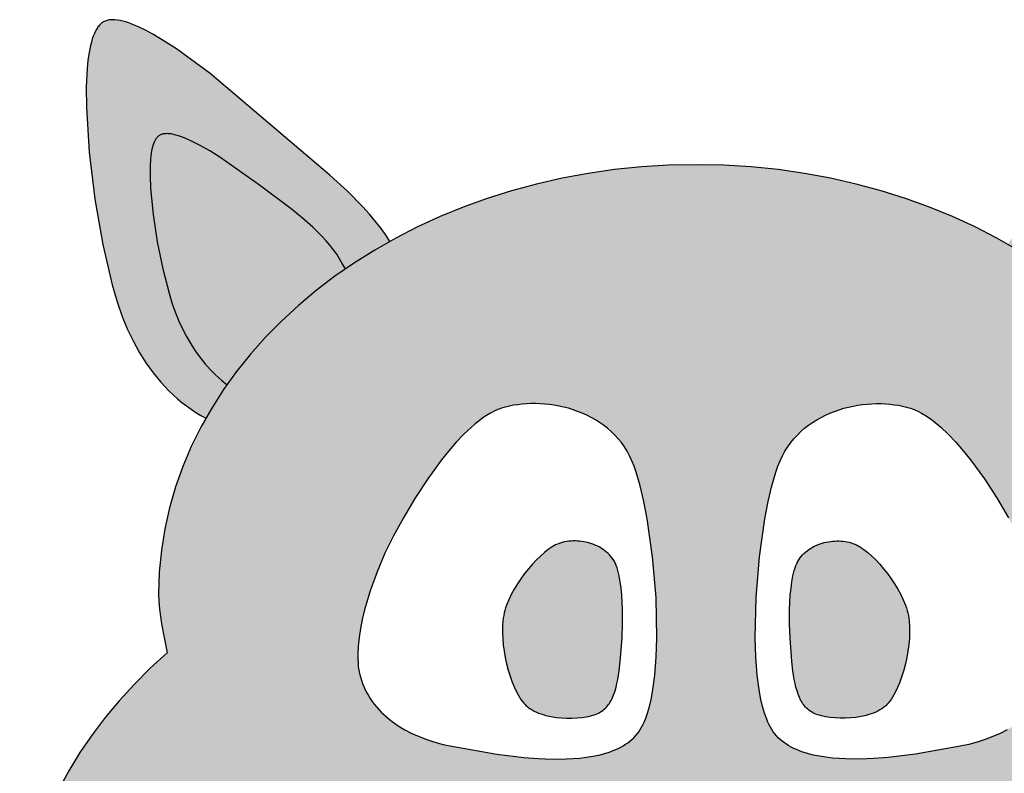
# Model space of a CAD drawing. Units: millimetres. Extents: x -502 to 311, y -226 to 97.
# Drawn here: x -185 to -55, y -2 to 97 of the extents above; entities that cross this region are included whole.
import ezdxf

# ---------------------------------------------------------------- set-up
doc = ezdxf.new("R2010")
doc.units = ezdxf.units.MM

msp = doc.modelspace()

# ---------------------------------------------------------------- hatches: boundary and pattern name
h = msp.add_hatch(color=9)
h.dxf.hatch_style = 1
h.paths.add_polyline_path([(-36.33, 53.1), (-38.32, 55.34), (-40.43, 57.49), (-42.67, 59.55), (-45.03, 61.53), (-47.51, 63.42), (-50.09, 65.21), (-52.78, 66.9), (-55.58, 68.48), (-58.47, 69.97), (-61.45, 71.34), (-64.52, 72.59), (-67.68, 73.74), (-70.91, 74.76), (-74.22, 75.65), (-77.6, 76.42), (-81.05, 77.06), (-84.55, 77.56), (-88.12, 77.92), (-91.73, 78.14), (-95.4, 78.21), (-99.06, 78.14), (-102.67, 77.92), (-106.24, 77.56), (-109.74, 77.06), (-113.19, 76.42), (-116.57, 75.65), (-119.88, 74.76), (-123.11, 73.74), (-126.27, 72.59), (-129.34, 71.34), (-132.32, 69.97), (-135.21, 68.48), (-138.01, 66.9), (-140.7, 65.21), (-143.28, 63.42), (-145.76, 61.53), (-148.12, 59.55), (-150.36, 57.49), (-152.48, 55.34), (-154.46, 53.1), (-156.32, 50.79), (-158.03, 48.41), (-159.61, 45.96), (-161.04, 43.44), (-162.31, 40.85), (-163.43, 38.21), (-164.4, 35.51), (-165.19, 32.75), (-165.82, 29.95), (-166.27, 27.11), (-166.55, 24.22), (-166.64, 21.29), (-166.61, 20.3), (-166.53, 19.31), (-166.24, 17.36), (-165.52, 13.5), (-167.75, 11.46), (-169.86, 9.34), (-171.86, 7.17), (-173.72, 4.93), (-175.46, 2.64), (-177.06, 0.29), (-178.53, -2.11), (-179.86, -4.56), (-181.05, -7.05), (-182.09, -9.6), (-182.98, -12.18), (-183.72, -14.81), (-184.3, -17.47), (-184.71, -20.17), (-184.97, -22.9), (-185.05, -25.67), (-185.02, -27.29), (-184.94, -28.9), (-184.79, -30.5), (-184.59, -32.08), (-184.33, -33.66), (-184.02, -35.22), (-183.24, -38.31), (-182.24, -41.35), (-181.04, -44.33), (-179.63, -47.25), (-178.03, -50.1), (-176.24, -52.88), (-174.27, -55.59), (-172.12, -58.22), (-169.8, -60.76), (-167.31, -63.23), (-164.66, -65.6), (-161.85, -67.88), (-158.9, -70.06), (-155.8, -72.14), (-152.56, -74.12), (-149.19, -75.98), (-145.69, -77.73), (-142.07, -79.37), (-138.33, -80.88), (-134.48, -82.27), (-130.53, -83.53), (-126.48, -84.65), (-122.33, -85.64), (-118.1, -86.49), (-113.78, -87.19), (-109.39, -87.74), (-104.93, -88.14), (-100.4, -88.38), (-95.81, -88.47), (-91.22, -88.38), (-86.7, -88.14), (-82.23, -87.74), (-77.84, -87.19), (-73.53, -86.49), (-69.29, -85.64), (-65.15, -84.65), (-61.1, -83.53), (-57.14, -82.27), (-53.29, -80.88), (-49.56, -79.37), (-45.94, -77.73), (-42.44, -75.98), (-39.07, -74.12), (-35.83, -72.14), (-32.73, -70.06), (-29.77, -67.88), (-26.97, -65.6), (-24.31, -63.23), (-21.83, -60.76), (-19.5, -58.22), (-17.35, -55.59), (-15.38, -52.88), (-13.59, -50.1), (-11.99, -47.25), (-10.59, -44.33), (-9.39, -41.35), (-8.39, -38.31), (-7.6, -35.22), (-7.29, -33.66), (-7.04, -32.08), (-6.83, -30.5), (-6.69, -28.9), (-6.6, -27.29), (-6.57, -25.67), (-6.66, -22.97), (-6.9, -20.3), (-7.3, -17.66), (-7.86, -15.05), (-8.57, -12.49), (-9.43, -9.96), (-10.44, -7.48), (-11.58, -5.03), (-12.86, -2.64), (-14.28, -0.29), (-15.83, 2.01), (-17.5, 4.26), (-19.3, 6.46), (-21.21, 8.6), (-23.24, 10.68), (-25.39, 12.71), (-24.57, 16.95), (-24.27, 19.1), (-24.18, 20.19), (-24.15, 21.29), (-24.24, 24.22), (-24.52, 27.11), (-24.97, 29.95), (-25.6, 32.75), (-26.4, 35.51), (-27.36, 38.21), (-28.48, 40.85), (-29.75, 43.44), (-31.18, 45.96), (-32.76, 48.41), (-34.47, 50.79)])
h.paths.add_polyline_path([(-105.75, 41.89), (-105.33, 41.37), (-104.93, 40.81), (-104.56, 40.23), (-104.23, 39.61), (-103.92, 38.96), (-103.64, 38.25), (-103.36, 37.46), (-102.83, 35.65), (-102.35, 33.58), (-101.9, 31.28), (-101.18, 26.23), (-100.73, 20.85), (-100.62, 15.51), (-100.7, 12.96), (-100.89, 10.56), (-101.18, 8.36), (-101.38, 7.34), (-101.6, 6.39), (-101.86, 5.5), (-102.15, 4.7), (-102.3, 4.33), (-102.47, 3.97), (-102.64, 3.64), (-102.82, 3.34), (-103.02, 3.05), (-103.23, 2.77), (-103.45, 2.51), (-103.69, 2.26), (-103.94, 2.02), (-104.21, 1.8), (-104.49, 1.59), (-104.78, 1.39), (-105.09, 1.2), (-105.41, 1.02), (-105.74, 0.85), (-106.07, 0.69), (-106.43, 0.55), (-106.79, 0.41), (-107.53, 0.17), (-108.32, -0.03), (-109.13, -0.2), (-109.97, -0.33), (-110.84, -0.44), (-112.64, -0.55), (-114.48, -0.56), (-116.35, -0.49), (-118.23, -0.34), (-121.84, 0.1), (-127.79, 1.13), (-128.94, 1.38), (-130.04, 1.67), (-131.1, 2.02), (-132.12, 2.41), (-133.09, 2.84), (-134.01, 3.32), (-134.88, 3.85), (-135.69, 4.42), (-136.08, 4.72), (-136.45, 5.03), (-136.8, 5.34), (-137.14, 5.67), (-137.47, 6.01), (-137.78, 6.36), (-138.07, 6.72), (-138.35, 7.08), (-138.61, 7.46), (-138.85, 7.84), (-139.07, 8.23), (-139.28, 8.63), (-139.46, 9.04), (-139.63, 9.46), (-139.78, 9.88), (-139.91, 10.32), (-140.02, 10.76), (-140.11, 11.23), (-140.18, 11.71), (-140.22, 12.21), (-140.25, 12.73), (-140.25, 13.26), (-140.21, 14.37), (-140.09, 15.53), (-139.91, 16.72), (-139.66, 17.95), (-139.36, 19.2), (-138.61, 21.74), (-137.69, 24.27), (-136.65, 26.73), (-135.51, 29.04), (-134.21, 31.41), (-132.69, 33.96), (-130.99, 36.56), (-129.15, 39.1), (-128.19, 40.3), (-127.21, 41.43), (-126.21, 42.48), (-125.2, 43.44), (-124.7, 43.87), (-124.19, 44.27), (-123.69, 44.64), (-123.18, 44.98), (-122.68, 45.28), (-122.18, 45.54), (-121.58, 45.8), (-121.19, 45.94), (-120.68, 46.08), (-120.16, 46.21), (-119.62, 46.32), (-119.06, 46.4), (-118.49, 46.47), (-117.9, 46.52), (-117.3, 46.54), (-116.7, 46.54), (-116.08, 46.52), (-115.47, 46.48), (-114.84, 46.42), (-114.22, 46.33), (-113.59, 46.22), (-112.97, 46.08), (-112.34, 45.92), (-111.73, 45.73), (-111.12, 45.52), (-110.51, 45.28), (-109.92, 45.02), (-109.34, 44.72), (-108.77, 44.4), (-108.22, 44.06), (-107.69, 43.68), (-107.17, 43.28), (-106.68, 42.84), (-106.2, 42.38)], flags=16)
h.paths.add_polyline_path([(-82.89, 41.37), (-82.46, 41.89), (-82.01, 42.38), (-81.54, 42.84), (-81.05, 43.28), (-80.53, 43.68), (-79.99, 44.06), (-79.44, 44.4), (-78.87, 44.72), (-78.29, 45.02), (-77.7, 45.28), (-77.1, 45.52), (-76.49, 45.73), (-75.87, 45.92), (-75.25, 46.08), (-74.62, 46.22), (-74, 46.33), (-73.37, 46.42), (-72.75, 46.48), (-72.13, 46.52), (-71.52, 46.54), (-70.91, 46.54), (-70.32, 46.52), (-69.73, 46.47), (-69.16, 46.4), (-68.6, 46.32), (-68.06, 46.21), (-67.54, 46.08), (-66.91, 45.9), (-66.54, 45.76), (-66.04, 45.54), (-65.54, 45.28), (-65.03, 44.98), (-64.53, 44.64), (-64.02, 44.27), (-63.52, 43.87), (-63.01, 43.44), (-62.01, 42.48), (-61.01, 41.43), (-60.03, 40.3), (-59.07, 39.1), (-57.22, 36.56), (-55.52, 33.96), (-54.01, 31.41), (-52.71, 29.04), (-51.57, 26.73), (-50.52, 24.27), (-49.6, 21.74), (-48.85, 19.2), (-48.55, 17.95), (-48.31, 16.72), (-48.13, 15.53), (-48.01, 14.37), (-47.96, 13.26), (-47.97, 12.73), (-47.99, 12.21), (-48.04, 11.71), (-48.11, 11.23), (-48.19, 10.76), (-48.3, 10.32), (-48.43, 9.88), (-48.58, 9.46), (-48.75, 9.04), (-48.94, 8.63), (-49.14, 8.23), (-49.37, 7.84), (-49.61, 7.46), (-49.87, 7.08), (-50.15, 6.72), (-50.44, 6.36), (-50.75, 6.01), (-51.07, 5.67), (-51.41, 5.34), (-51.77, 5.03), (-52.14, 4.72), (-52.53, 4.42), (-53.34, 3.85), (-54.21, 3.32), (-55.13, 2.84), (-56.1, 2.41), (-57.12, 2.02), (-58.18, 1.67), (-59.28, 1.38), (-60.42, 1.13), (-66.37, 0.1), (-69.99, -0.34), (-71.86, -0.49), (-73.73, -0.56), (-75.58, -0.55), (-77.37, -0.44), (-78.24, -0.33), (-79.08, -0.2), (-79.9, -0.03), (-80.68, 0.17), (-81.43, 0.41), (-82.14, 0.69), (-82.48, 0.85), (-82.81, 1.02), (-83.13, 1.2), (-83.43, 1.39), (-83.72, 1.59), (-84.01, 1.8), (-84.27, 2.02), (-84.53, 2.26), (-84.76, 2.51), (-84.99, 2.77), (-85.2, 3.05), (-85.39, 3.34), (-85.58, 3.64), (-85.75, 3.97), (-85.91, 4.33), (-86.07, 4.7), (-86.36, 5.5), (-86.61, 6.39), (-86.84, 7.34), (-87.03, 8.36), (-87.33, 10.56), (-87.52, 12.96), (-87.6, 15.51), (-87.48, 20.85), (-87.04, 26.23), (-86.32, 31.28), (-85.87, 33.58), (-85.38, 35.65), (-84.85, 37.46), (-84.58, 38.25), (-84.29, 38.96), (-83.99, 39.61), (-83.65, 40.23), (-83.29, 40.81)], flags=16)
h.paths.add_polyline_path([(-106, 25.07), (-105.89, 24.76), (-105.79, 24.43), (-105.7, 24.08), (-105.62, 23.71), (-105.48, 22.92), (-105.36, 22.07), (-105.28, 21.17), (-105.19, 19.27), (-105.18, 17.35), (-105.24, 15.48), (-105.47, 12.36), (-105.62, 11.14), (-105.8, 10), (-105.91, 9.47), (-106.03, 8.96), (-106.16, 8.47), (-106.32, 8.02), (-106.53, 7.5), (-106.74, 7.09), (-106.97, 6.73), (-107.23, 6.39), (-107.51, 6.1), (-107.82, 5.84), (-108.17, 5.62), (-108.56, 5.43), (-109, 5.27), (-109.39, 5.17), (-109.95, 5.05), (-110.56, 4.95), (-111.2, 4.89), (-111.87, 4.86), (-112.57, 4.86), (-113.27, 4.89), (-113.97, 4.96), (-114.67, 5.07), (-115.34, 5.22), (-115.67, 5.32), (-115.99, 5.42), (-116.29, 5.53), (-116.59, 5.65), (-117.01, 5.85), (-117.4, 6.09), (-117.74, 6.34), (-118.03, 6.6), (-118.36, 6.97), (-118.63, 7.35), (-118.82, 7.63), (-118.99, 7.93), (-119.16, 8.24), (-119.48, 8.91), (-119.79, 9.64), (-120.06, 10.41), (-120.31, 11.21), (-120.53, 12.04), (-120.71, 12.89), (-120.86, 13.74), (-120.98, 14.59), (-121.05, 15.43), (-121.09, 16.25), (-121.08, 17.03), (-121.02, 17.77), (-120.98, 18.12), (-120.92, 18.46), (-120.85, 18.8), (-120.76, 19.14), (-120.66, 19.48), (-120.53, 19.83), (-120.25, 20.53), (-119.91, 21.24), (-119.52, 21.95), (-119.1, 22.66), (-118.64, 23.34), (-118.15, 24.01), (-117.64, 24.65), (-117.12, 25.26), (-116.59, 25.82), (-116.05, 26.34), (-115.53, 26.81), (-115.01, 27.21), (-114.64, 27.48), (-114.15, 27.76), (-113.7, 27.97), (-113.19, 28.13), (-112.67, 28.25), (-112.13, 28.32), (-111.58, 28.35), (-111.01, 28.33), (-110.46, 28.26), (-109.9, 28.16), (-109.35, 28), (-108.82, 27.8), (-108.32, 27.57), (-107.83, 27.28), (-107.39, 26.95), (-106.99, 26.59), (-106.63, 26.18), (-106.32, 25.74), (-106.15, 25.4)], flags=0)
h.paths.add_polyline_path([(-80.14, 27.43), (-79.65, 27.69), (-79.12, 27.91), (-78.59, 28.09), (-78.04, 28.22), (-77.47, 28.3), (-76.91, 28.35), (-76.36, 28.34), (-75.81, 28.29), (-75.27, 28.2), (-74.77, 28.06), (-74.29, 27.87), (-73.82, 27.63), (-73.46, 27.39), (-73.2, 27.21), (-72.69, 26.81), (-72.16, 26.34), (-71.63, 25.82), (-71.1, 25.26), (-70.58, 24.65), (-70.07, 24.01), (-69.58, 23.34), (-69.12, 22.66), (-68.69, 21.95), (-68.31, 21.24), (-67.97, 20.53), (-67.68, 19.83), (-67.56, 19.48), (-67.45, 19.14), (-67.36, 18.8), (-67.29, 18.46), (-67.24, 18.12), (-67.19, 17.77), (-67.14, 17.03), (-67.13, 16.25), (-67.16, 15.43), (-67.24, 14.59), (-67.35, 13.74), (-67.51, 12.89), (-67.69, 12.04), (-67.91, 11.21), (-68.16, 10.41), (-68.43, 9.64), (-68.73, 8.91), (-69.06, 8.24), (-69.23, 7.93), (-69.4, 7.63), (-69.58, 7.35), (-69.86, 6.97), (-70.19, 6.6), (-70.47, 6.34), (-70.82, 6.09), (-71.2, 5.85), (-71.63, 5.65), (-71.92, 5.53), (-72.23, 5.42), (-72.55, 5.32), (-72.87, 5.22), (-73.55, 5.07), (-74.24, 4.96), (-74.94, 4.89), (-75.65, 4.86), (-76.34, 4.86), (-77.02, 4.89), (-77.66, 4.95), (-78.27, 5.05), (-78.93, 5.19), (-79.45, 5.35), (-79.86, 5.52), (-80.22, 5.73), (-80.56, 5.97), (-80.86, 6.25), (-81.13, 6.57), (-81.36, 6.9), (-81.58, 7.28), (-81.72, 7.59), (-81.9, 8.02), (-82.05, 8.47), (-82.19, 8.96), (-82.31, 9.47), (-82.42, 10), (-82.6, 11.14), (-82.74, 12.36), (-82.98, 15.48), (-83.03, 17.35), (-83.03, 19.27), (-82.94, 21.17), (-82.85, 22.07), (-82.74, 22.92), (-82.6, 23.71), (-82.51, 24.08), (-82.42, 24.43), (-82.32, 24.76), (-82.17, 25.2), (-81.99, 25.55), (-81.76, 25.95), (-81.42, 26.38), (-81.04, 26.77), (-80.6, 27.13)], flags=0)
h.paths.add_polyline_path([(-94.81, -8.75), (-94.44, -8.74), (-94.07, -8.75), (-93.71, -8.78), (-93.35, -8.83), (-93, -8.89), (-92.66, -8.97), (-92.32, -9.07), (-91.98, -9.18), (-91.66, -9.31), (-91.34, -9.45), (-91.03, -9.61), (-90.73, -9.78), (-90.44, -9.97), (-90.16, -10.17), (-89.89, -10.38), (-89.63, -10.6), (-89.38, -10.84), (-89.15, -11.09), (-88.92, -11.35), (-88.71, -11.62), (-88.51, -11.9), (-88.32, -12.19), (-88.15, -12.49), (-87.99, -12.8), (-87.85, -13.12), (-87.72, -13.44), (-87.61, -13.77), (-87.51, -14.11), (-87.43, -14.46), (-87.37, -14.81), (-87.32, -15.17), (-87.3, -15.53), (-87.29, -15.9), (-87.3, -16.27), (-87.32, -16.63), (-87.37, -16.99), (-87.43, -17.34), (-87.51, -17.69), (-87.61, -18.03), (-87.72, -18.36), (-87.85, -18.68), (-87.99, -19), (-88.15, -19.31), (-88.32, -19.61), (-88.51, -19.9), (-88.71, -20.18), (-88.92, -20.45), (-89.15, -20.71), (-89.38, -20.96), (-89.63, -21.2), (-89.89, -21.42), (-90.16, -21.63), (-90.44, -21.83), (-90.73, -22.02), (-91.03, -22.19), (-91.34, -22.35), (-91.66, -22.49), (-91.98, -22.62), (-92.32, -22.73), (-92.66, -22.83), (-93, -22.91), (-93.35, -22.97), (-93.71, -23.02), (-94.07, -23.05), (-94.44, -23.05), (-94.81, -23.05), (-95.17, -23.02), (-95.53, -22.97), (-95.88, -22.91), (-96.23, -22.83), (-96.57, -22.73), (-96.9, -22.62), (-97.23, -22.49), (-97.54, -22.35), (-97.85, -22.19), (-98.15, -22.02), (-98.44, -21.83), (-98.72, -21.63), (-98.99, -21.42), (-99.25, -21.19), (-99.5, -20.96), (-99.74, -20.71), (-99.96, -20.45), (-100.17, -20.18), (-100.37, -19.9), (-100.56, -19.61), (-100.73, -19.31), (-100.89, -19), (-101.03, -18.68), (-101.16, -18.36), (-101.28, -18.03), (-101.37, -17.69), (-101.45, -17.34), (-101.52, -16.99), (-101.56, -16.63), (-101.59, -16.27), (-101.6, -15.9), (-101.59, -15.53), (-101.56, -15.17), (-101.52, -14.81), (-101.45, -14.46), (-101.37, -14.11), (-101.28, -13.77), (-101.16, -13.44), (-101.03, -13.12), (-100.89, -12.8), (-100.73, -12.49), (-100.56, -12.19), (-100.37, -11.9), (-100.17, -11.62), (-99.96, -11.35), (-99.74, -11.09), (-99.5, -10.84), (-99.25, -10.6), (-98.99, -10.38), (-98.72, -10.17), (-98.44, -9.97), (-98.15, -9.78), (-97.85, -9.61), (-97.54, -9.45), (-97.23, -9.31), (-96.9, -9.18), (-96.57, -9.07), (-96.23, -8.97), (-95.88, -8.89), (-95.53, -8.83), (-95.17, -8.78)], flags=16)
h.paths.add_polyline_path([(-125.26, -40.77), (-123.34, -41.45), (-113.4, -45.63), (-107.68, -47.98), (-101.9, -50.06), (-99.1, -50.88), (-96.42, -51.5), (-95.14, -51.72), (-93.9, -51.88), (-92.71, -51.97), (-92.13, -51.98), (-91.57, -51.97), (-90.46, -51.91), (-89.32, -51.78), (-88.17, -51.59), (-87, -51.35), (-85.82, -51.05), (-84.63, -50.71), (-82.22, -49.9), (-79.8, -48.95), (-77.39, -47.89), (-72.69, -45.56), (-64.29, -40.98), (-60.92, -39.24), (-59.52, -38.62), (-58.9, -38.39), (-58.34, -38.21), (-57.37, -37.96), (-56.43, -37.77), (-55.88, -37.72), (-55.5, -37.74), (-55.33, -37.8), (-55.3, -37.82), (-55.16, -37.89), (-55.12, -37.98), (-55.06, -38.1), (-55.1, -38.44), (-57.26, -42.45), (-58.72, -45.66), (-60.89, -49.84), (-62.18, -52.04), (-63.2, -53.6), (-63.15, -53.9), (-62.64, -57.54), (-62.48, -59.1), (-62.4, -60.49), (-62.39, -61.7), (-62.41, -62.24), (-62.44, -62.74), (-62.5, -63.19), (-62.58, -63.68), (-62.69, -64.07), (-62.8, -64.38), (-62.95, -64.69), (-63.16, -64.99), (-63.44, -65.21), (-63.75, -65.33), (-64.09, -65.35), (-64.41, -65.28), (-64.71, -65.18), (-65.01, -65.03), (-65.34, -64.83), (-65.73, -64.54), (-66.08, -64.26), (-66.45, -63.93), (-66.83, -63.56), (-67.65, -62.68), (-68.54, -61.63), (-69.33, -60.59), (-69.82, -61.08), (-71.5, -62.61), (-72.38, -63.34), (-73.29, -64.04), (-74.25, -64.69), (-75.25, -65.3), (-76.3, -65.85), (-77.4, -66.34), (-77.98, -66.56), (-78.57, -66.76), (-79.18, -66.95), (-79.8, -67.11), (-80.44, -67.25), (-81.1, -67.38), (-81.78, -67.48), (-82.48, -67.55), (-83.98, -67.66), (-85.61, -67.71), (-89.22, -67.64), (-93.14, -67.33), (-97.22, -66.79), (-101.31, -66.01), (-103.32, -65.52), (-105.26, -64.97), (-106.73, -64.48), (-108.06, -66.97), (-108.86, -68.29), (-109.62, -69.41), (-109.99, -69.89), (-110.34, -70.33), (-110.69, -70.71), (-111.09, -71.12), (-111.44, -71.41), (-111.75, -71.63), (-112.05, -71.8), (-112.42, -71.96), (-112.78, -72.03), (-113.11, -72.02), (-113.44, -71.94), (-113.75, -71.77), (-114.01, -71.55), (-114.26, -71.28), (-114.47, -70.99), (-114.68, -70.62), (-114.91, -70.13), (-115.09, -69.67), (-115.26, -69.16), (-115.42, -68.61), (-115.71, -67.34), (-115.97, -65.88), (-116.18, -64.22), (-116.49, -60.3), (-116.54, -58.77), (-116.82, -58.55), (-118.47, -57.01), (-120.12, -55.37), (-121.74, -53.65), (-124.71, -50.12), (-126.02, -48.39), (-127.17, -46.73), (-128.13, -45.18), (-128.52, -44.45), (-128.86, -43.77), (-129.14, -43.13), (-129.3, -42.68), (-129.46, -42.12), (-129.54, -41.66), (-129.55, -41.3), (-129.51, -40.97), (-129.39, -40.65), (-129.16, -40.39), (-128.88, -40.24), (-128.59, -40.17), (-128.23, -40.14), (-127.84, -40.16), (-127.54, -40.2), (-127.21, -40.25), (-126.86, -40.32), (-126.1, -40.51)], flags=16)
h.paths.add_polyline_path([(-159.8, 90.28), (-164.29, 93.55), (-166.41, 94.91), (-167.41, 95.5), (-168.38, 96.03), (-169.3, 96.48), (-170.17, 96.85), (-170.59, 97), (-170.99, 97.13), (-171.37, 97.24), (-171.75, 97.32), (-172.1, 97.38), (-172.44, 97.42), (-172.6, 97.43), (-172.76, 97.43), (-172.91, 97.42), (-173.06, 97.41), (-173.21, 97.39), (-173.35, 97.37), (-173.48, 97.33), (-173.61, 97.29), (-173.74, 97.25), (-173.86, 97.19), (-173.97, 97.13), (-174.03, 97.1), (-174.08, 97.06), (-174.19, 96.99), (-174.29, 96.9), (-174.39, 96.8), (-174.49, 96.7), (-174.58, 96.59), (-174.68, 96.47), (-174.76, 96.35), (-174.85, 96.21), (-174.93, 96.07), (-175.01, 95.92), (-175.16, 95.6), (-175.3, 95.25), (-175.43, 94.87), (-175.55, 94.47), (-175.66, 94.03), (-175.85, 93.1), (-176, 92.07), (-176.11, 90.95), (-176.23, 88.5), (-176.21, 85.79), (-175.84, 79.86), (-175.08, 73.65), (-174.04, 67.63), (-172.81, 62.29), (-172.15, 60.03), (-171.49, 58.11), (-170.79, 56.44), (-170.03, 54.85), (-169.21, 53.35), (-168.32, 51.94), (-167.37, 50.63), (-166.36, 49.4), (-165.29, 48.26), (-164.73, 47.72), (-164.15, 47.2), (-163.56, 46.71), (-162.95, 46.24), (-162.33, 45.8), (-161.69, 45.37), (-161.03, 44.97), (-160.38, 44.6), (-159.61, 45.96), (-158.03, 48.41), (-157.58, 49.04), (-158.32, 49.64), (-159.09, 50.34), (-159.82, 51.08), (-160.51, 51.86), (-161.18, 52.69), (-161.8, 53.56), (-162.39, 54.48), (-162.94, 55.44), (-163.46, 56.44), (-163.95, 57.49), (-164.4, 58.58), (-164.83, 59.79), (-165.26, 61.19), (-166.09, 64.41), (-166.82, 67.97), (-167.38, 71.63), (-167.72, 75.11), (-167.78, 76.71), (-167.77, 78.16), (-167.73, 78.83), (-167.66, 79.45), (-167.55, 80.14), (-167.42, 80.67), (-167.28, 81.09), (-167.09, 81.5), (-166.85, 81.85), (-166.58, 82.08), (-166.29, 82.22), (-165.95, 82.31), (-165.56, 82.34), (-165.1, 82.3), (-164.62, 82.22), (-164.02, 82.05), (-163.49, 81.86), (-162.94, 81.64), (-162.36, 81.38), (-161.14, 80.76), (-159.86, 80.03), (-158.54, 79.2), (-153.26, 75.51), (-149.08, 72.34), (-147.56, 71.14), (-146.2, 69.94), (-145, 68.74), (-144.45, 68.14), (-143.95, 67.54), (-143.48, 66.94), (-143.05, 66.33), (-142.66, 65.73), (-142.31, 65.13), (-141.91, 64.37), (-140.7, 65.21), (-138.01, 66.9), (-135.99, 68.04), (-136.5, 68.82), (-137.15, 69.74), (-137.89, 70.69), (-138.7, 71.65), (-139.6, 72.64), (-141.62, 74.68), (-143.96, 76.81)])
h.paths.add_polyline_path([(-13.74, 90.95), (-13.85, 92.07), (-14, 93.1), (-14.19, 94.03), (-14.3, 94.47), (-14.42, 94.87), (-14.55, 95.25), (-14.69, 95.6), (-14.84, 95.92), (-14.92, 96.07), (-15.01, 96.21), (-15.09, 96.35), (-15.18, 96.47), (-15.27, 96.59), (-15.37, 96.7), (-15.46, 96.8), (-15.56, 96.9), (-15.67, 96.99), (-15.77, 97.06), (-15.83, 97.1), (-15.88, 97.13), (-16, 97.19), (-16.12, 97.25), (-16.24, 97.29), (-16.37, 97.33), (-16.51, 97.37), (-16.65, 97.39), (-16.79, 97.41), (-16.94, 97.42), (-17.1, 97.43), (-17.25, 97.43), (-17.42, 97.42), (-17.58, 97.41), (-17.76, 97.38), (-18.11, 97.32), (-18.48, 97.24), (-18.87, 97.13), (-19.27, 97), (-19.68, 96.85), (-20.56, 96.48), (-21.48, 96.03), (-22.44, 95.5), (-23.45, 94.91), (-25.56, 93.55), (-30.05, 90.28), (-45.89, 76.81), (-48.24, 74.68), (-50.26, 72.64), (-51.15, 71.65), (-51.97, 70.69), (-52.7, 69.74), (-53.36, 68.82), (-53.94, 67.93), (-54.1, 67.64), (-52.78, 66.9), (-50.09, 65.21), (-48.17, 63.87), (-47.86, 64.53), (-47.55, 65.13), (-47.2, 65.73), (-46.81, 66.33), (-46.38, 66.94), (-45.91, 67.54), (-45.4, 68.14), (-44.86, 68.74), (-43.65, 69.94), (-42.29, 71.14), (-40.78, 72.34), (-36.59, 75.51), (-31.32, 79.2), (-30, 80.03), (-28.71, 80.76), (-27.5, 81.38), (-26.92, 81.64), (-26.36, 81.86), (-25.84, 82.05), (-25.24, 82.22), (-24.75, 82.3), (-24.29, 82.34), (-23.91, 82.31), (-23.52, 82.21), (-23.21, 82.03), (-22.97, 81.8), (-22.76, 81.5), (-22.57, 81.09), (-22.43, 80.67), (-22.3, 80.14), (-22.19, 79.45), (-22.13, 78.83), (-22.09, 78.16), (-22.07, 76.71), (-22.14, 75.11), (-22.47, 71.63), (-23.04, 67.97), (-23.77, 64.41), (-24.6, 61.19), (-25.03, 59.79), (-25.46, 58.58), (-25.91, 57.49), (-26.39, 56.44), (-26.91, 55.44), (-27.47, 54.48), (-28.05, 53.56), (-28.68, 52.69), (-29.34, 51.86), (-30.04, 51.08), (-30.77, 50.34), (-31.54, 49.64), (-32.34, 48.99), (-32.88, 48.59), (-32.76, 48.41), (-31.18, 45.96), (-30.21, 44.23), (-29.49, 44.59), (-28.82, 44.97), (-28.17, 45.37), (-27.53, 45.8), (-26.9, 46.24), (-26.3, 46.71), (-25.7, 47.2), (-25.13, 47.72), (-24.57, 48.26), (-23.49, 49.4), (-22.48, 50.63), (-21.53, 51.94), (-20.65, 53.35), (-19.83, 54.85), (-19.06, 56.44), (-18.37, 58.11), (-17.7, 60.03), (-17.05, 62.29), (-15.82, 67.63), (-14.78, 73.65), (-14.02, 79.86), (-13.64, 85.79), (-13.63, 88.5)])
h = msp.add_hatch(color=6)
h.dxf.hatch_style = 1
h.paths.add_polyline_path([(-149.08, 72.34), (-153.26, 75.51), (-158.54, 79.2), (-159.86, 80.03), (-161.14, 80.76), (-162.36, 81.38), (-162.94, 81.64), (-163.49, 81.86), (-164.02, 82.05), (-164.52, 82.19), (-164.76, 82.24), (-164.98, 82.28), (-165.2, 82.31), (-165.41, 82.32), (-165.62, 82.33), (-165.71, 82.32), (-165.81, 82.32), (-165.9, 82.31), (-165.99, 82.29), (-166.08, 82.27), (-166.16, 82.25), (-166.24, 82.23), (-166.32, 82.2), (-166.4, 82.17), (-166.47, 82.13), (-166.54, 82.09), (-166.61, 82.05), (-166.67, 82), (-166.73, 81.95), (-166.79, 81.89), (-166.85, 81.83), (-166.9, 81.77), (-166.96, 81.7), (-167.01, 81.62), (-167.06, 81.54), (-167.11, 81.46), (-167.15, 81.37), (-167.24, 81.19), (-167.32, 80.98), (-167.39, 80.76), (-167.46, 80.53), (-167.52, 80.28), (-167.57, 80.02), (-167.66, 79.45), (-167.73, 78.83), (-167.77, 78.16), (-167.78, 76.71), (-167.72, 75.11), (-167.38, 71.63), (-166.82, 67.97), (-166.09, 64.41), (-165.26, 61.19), (-164.83, 59.79), (-164.4, 58.58), (-163.95, 57.49), (-163.46, 56.44), (-162.94, 55.44), (-162.39, 54.48), (-161.8, 53.56), (-161.18, 52.69), (-160.51, 51.86), (-159.82, 51.08), (-159.09, 50.34), (-158.32, 49.64), (-157.58, 49.04), (-156.32, 50.79), (-154.46, 53.1), (-152.48, 55.34), (-150.36, 57.49), (-148.12, 59.55), (-145.76, 61.53), (-143.28, 63.42), (-141.92, 64.36), (-141.99, 64.53), (-142.31, 65.13), (-142.66, 65.73), (-143.05, 66.33), (-143.48, 66.94), (-143.95, 67.54), (-144.45, 68.14), (-145, 68.74), (-146.2, 69.94), (-147.56, 71.14)])
h.paths.add_polyline_path([(-22.47, 71.63), (-22.14, 75.11), (-22.07, 76.71), (-22.09, 78.16), (-22.13, 78.83), (-22.19, 79.45), (-22.28, 80.02), (-22.34, 80.28), (-22.4, 80.53), (-22.46, 80.76), (-22.54, 80.98), (-22.62, 81.19), (-22.7, 81.37), (-22.75, 81.46), (-22.8, 81.54), (-22.85, 81.62), (-22.9, 81.7), (-22.95, 81.77), (-23.01, 81.83), (-23.06, 81.89), (-23.12, 81.95), (-23.18, 82), (-23.25, 82.05), (-23.32, 82.09), (-23.39, 82.13), (-23.46, 82.17), (-23.53, 82.2), (-23.61, 82.23), (-23.7, 82.25), (-23.78, 82.27), (-23.87, 82.29), (-23.96, 82.31), (-24.05, 82.32), (-24.14, 82.32), (-24.24, 82.33), (-24.44, 82.32), (-24.65, 82.31), (-24.87, 82.28), (-25.1, 82.24), (-25.34, 82.19), (-25.84, 82.05), (-26.36, 81.86), (-26.92, 81.64), (-27.5, 81.38), (-28.71, 80.76), (-30, 80.03), (-31.32, 79.2), (-36.59, 75.51), (-40.78, 72.34), (-42.29, 71.14), (-43.65, 69.94), (-44.86, 68.74), (-45.4, 68.14), (-45.91, 67.54), (-46.38, 66.94), (-46.81, 66.33), (-47.2, 65.73), (-47.55, 65.13), (-47.86, 64.53), (-48.14, 63.93), (-48.16, 63.87), (-47.51, 63.42), (-45.03, 61.53), (-42.67, 59.55), (-40.43, 57.49), (-38.32, 55.34), (-36.33, 53.1), (-34.47, 50.79), (-32.88, 48.59), (-32.34, 48.99), (-31.54, 49.64), (-30.77, 50.34), (-30.04, 51.08), (-29.34, 51.86), (-28.68, 52.69), (-28.05, 53.56), (-27.47, 54.48), (-26.91, 55.44), (-26.39, 56.44), (-25.91, 57.49), (-25.46, 58.58), (-25.03, 59.79), (-24.6, 61.19), (-23.77, 64.41), (-23.04, 67.97)])
h = msp.add_hatch(color=7)
h.dxf.hatch_style = 1
h.paths.add_polyline_path([(-105.19, 19.27), (-105.28, 21.17), (-105.36, 22.07), (-105.48, 22.92), (-105.62, 23.71), (-105.7, 24.08), (-105.79, 24.43), (-105.89, 24.76), (-106, 25.07), (-106.12, 25.35), (-106.19, 25.48), (-106.25, 25.6), (-106.39, 25.84), (-106.55, 26.07), (-106.72, 26.28), (-106.9, 26.49), (-107.09, 26.68), (-107.29, 26.86), (-107.51, 27.04), (-107.73, 27.2), (-107.96, 27.35), (-108.2, 27.5), (-108.45, 27.63), (-108.7, 27.75), (-108.96, 27.86), (-109.22, 27.95), (-109.49, 28.04), (-109.77, 28.12), (-110.04, 28.18), (-110.32, 28.24), (-110.6, 28.28), (-110.88, 28.31), (-111.16, 28.33), (-111.44, 28.34), (-111.72, 28.34), (-111.99, 28.33), (-112.27, 28.3), (-112.54, 28.27), (-112.8, 28.22), (-113.06, 28.16), (-113.32, 28.09), (-113.57, 28.01), (-113.81, 27.92), (-114.04, 27.81), (-114.28, 27.69), (-114.51, 27.55), (-114.76, 27.39), (-115.01, 27.21), (-115.53, 26.81), (-116.05, 26.34), (-116.59, 25.82), (-117.12, 25.26), (-117.64, 24.65), (-118.15, 24.01), (-118.64, 23.34), (-119.1, 22.66), (-119.52, 21.95), (-119.91, 21.24), (-120.25, 20.53), (-120.53, 19.83), (-120.66, 19.48), (-120.76, 19.14), (-120.85, 18.8), (-120.92, 18.46), (-120.98, 18.12), (-121.02, 17.77), (-121.08, 17.03), (-121.09, 16.25), (-121.05, 15.43), (-120.98, 14.59), (-120.86, 13.74), (-120.71, 12.89), (-120.53, 12.04), (-120.31, 11.21), (-120.06, 10.41), (-119.79, 9.64), (-119.48, 8.91), (-119.16, 8.24), (-118.99, 7.93), (-118.82, 7.63), (-118.63, 7.35), (-118.45, 7.1), (-118.26, 6.86), (-118.07, 6.65), (-117.97, 6.55), (-117.86, 6.45), (-117.75, 6.36), (-117.64, 6.27), (-117.4, 6.09), (-117.14, 5.94), (-116.87, 5.79), (-116.59, 5.65), (-116.29, 5.53), (-115.99, 5.42), (-115.67, 5.32), (-115.34, 5.22), (-114.67, 5.07), (-113.97, 4.96), (-113.27, 4.89), (-112.57, 4.86), (-111.87, 4.86), (-111.2, 4.89), (-110.56, 4.95), (-109.95, 5.05), (-109.39, 5.17), (-109.13, 5.23), (-108.89, 5.31), (-108.67, 5.39), (-108.46, 5.48), (-108.27, 5.57), (-108.08, 5.68), (-107.91, 5.79), (-107.74, 5.91), (-107.59, 6.04), (-107.44, 6.18), (-107.29, 6.33), (-107.16, 6.48), (-107.03, 6.65), (-106.91, 6.82), (-106.8, 7), (-106.69, 7.19), (-106.59, 7.39), (-106.49, 7.59), (-106.32, 8.02), (-106.16, 8.47), (-106.03, 8.96), (-105.91, 9.47), (-105.8, 10), (-105.62, 11.14), (-105.47, 12.36), (-105.24, 15.48), (-105.18, 17.35)])
h.paths.add_polyline_path([(-82.98, 15.48), (-82.74, 12.36), (-82.6, 11.14), (-82.42, 10), (-82.31, 9.47), (-82.19, 8.96), (-82.05, 8.47), (-81.9, 8.02), (-81.72, 7.59), (-81.63, 7.39), (-81.53, 7.19), (-81.42, 7), (-81.31, 6.82), (-81.18, 6.65), (-81.06, 6.48), (-80.92, 6.33), (-80.78, 6.18), (-80.63, 6.04), (-80.47, 5.91), (-80.31, 5.79), (-80.13, 5.68), (-79.95, 5.57), (-79.76, 5.48), (-79.55, 5.39), (-79.33, 5.31), (-79.08, 5.23), (-78.83, 5.17), (-78.27, 5.05), (-77.66, 4.95), (-77.02, 4.89), (-76.34, 4.86), (-75.65, 4.86), (-74.94, 4.89), (-74.24, 4.96), (-73.55, 5.07), (-72.87, 5.22), (-72.55, 5.32), (-72.23, 5.42), (-71.92, 5.53), (-71.63, 5.65), (-71.34, 5.79), (-71.07, 5.94), (-70.82, 6.09), (-70.58, 6.27), (-70.46, 6.36), (-70.35, 6.45), (-70.25, 6.55), (-70.15, 6.65), (-69.96, 6.86), (-69.77, 7.1), (-69.58, 7.35), (-69.4, 7.63), (-69.23, 7.93), (-69.06, 8.24), (-68.73, 8.91), (-68.43, 9.64), (-68.16, 10.41), (-67.91, 11.21), (-67.69, 12.04), (-67.51, 12.89), (-67.35, 13.74), (-67.24, 14.59), (-67.16, 15.43), (-67.13, 16.25), (-67.14, 17.03), (-67.19, 17.77), (-67.24, 18.12), (-67.29, 18.46), (-67.36, 18.8), (-67.45, 19.14), (-67.56, 19.48), (-67.68, 19.83), (-67.97, 20.53), (-68.31, 21.24), (-68.69, 21.95), (-69.12, 22.66), (-69.58, 23.34), (-70.07, 24.01), (-70.58, 24.65), (-71.1, 25.26), (-71.63, 25.82), (-72.16, 26.34), (-72.69, 26.81), (-73.2, 27.21), (-73.46, 27.39), (-73.7, 27.55), (-73.94, 27.69), (-74.17, 27.81), (-74.41, 27.92), (-74.65, 28.01), (-74.9, 28.09), (-75.15, 28.16), (-75.41, 28.22), (-75.68, 28.27), (-75.95, 28.3), (-76.22, 28.33), (-76.5, 28.34), (-76.78, 28.34), (-77.06, 28.33), (-77.34, 28.31), (-77.62, 28.28), (-77.9, 28.24), (-78.18, 28.18), (-78.45, 28.12), (-78.72, 28.04), (-78.99, 27.95), (-79.26, 27.86), (-79.52, 27.75), (-79.77, 27.63), (-80.02, 27.5), (-80.26, 27.35), (-80.49, 27.2), (-80.71, 27.04), (-80.92, 26.86), (-81.13, 26.68), (-81.32, 26.49), (-81.5, 26.28), (-81.67, 26.07), (-81.82, 25.84), (-81.96, 25.6), (-82.03, 25.48), (-82.09, 25.35), (-82.21, 25.07), (-82.32, 24.76), (-82.42, 24.43), (-82.51, 24.08), (-82.6, 23.71), (-82.74, 22.92), (-82.85, 22.07), (-82.94, 21.17), (-83.03, 19.27), (-83.03, 17.35)])

# ---------------------------------------------------------------- linework, layer by layer
for points in [[(-135.99, 68.04), (-136.5, 68.82), (-137.15, 69.74), (-137.89, 70.69), (-138.7, 71.65), (-139.6, 72.64), (-141.62, 74.68), (-143.96, 76.81), (-159.8, 90.28), (-164.29, 93.55), (-166.41, 94.91), (-167.41, 95.5), (-168.38, 96.03), (-169.3, 96.48), (-170.17, 96.85), (-170.59, 97), (-170.99, 97.13), (-171.37, 97.24), (-171.75, 97.32), (-172.1, 97.38), (-172.44, 97.42), (-172.6, 97.43), (-172.76, 97.43), (-172.91, 97.42), (-173.06, 97.41), (-173.21, 97.39), (-173.35, 97.37), (-173.48, 97.33), (-173.61, 97.29), (-173.74, 97.25), (-173.86, 97.19), (-173.97, 97.13), (-174.03, 97.1), (-174.08, 97.06), (-174.19, 96.99), (-174.29, 96.9), (-174.39, 96.8), (-174.49, 96.7), (-174.58, 96.59), (-174.68, 96.47), (-174.76, 96.35), (-174.85, 96.21), (-174.93, 96.07), (-175.01, 95.92), (-175.16, 95.6), (-175.3, 95.25), (-175.43, 94.87), (-175.55, 94.47), (-175.66, 94.03), (-175.85, 93.1), (-176, 92.07), (-176.11, 90.95), (-176.23, 88.5), (-176.21, 85.79), (-175.84, 79.86), (-175.08, 73.65), (-174.04, 67.63), (-172.81, 62.29), (-172.15, 60.03), (-171.49, 58.11), (-170.79, 56.44), (-170.03, 54.85), (-169.21, 53.35), (-168.32, 51.94), (-167.37, 50.63), (-166.36, 49.4), (-165.29, 48.26), (-164.73, 47.72), (-164.15, 47.2), (-163.56, 46.71), (-162.95, 46.24), (-162.33, 45.8), (-161.69, 45.37), (-161.03, 44.97), (-160.38, 44.6)], [(-141.92, 64.36), (-141.99, 64.53), (-142.31, 65.13), (-142.66, 65.73), (-143.05, 66.33), (-143.48, 66.94), (-143.95, 67.54), (-144.45, 68.14), (-145, 68.74), (-146.2, 69.94), (-147.56, 71.14), (-149.08, 72.34), (-153.26, 75.51), (-158.54, 79.2), (-159.86, 80.03), (-161.14, 80.76), (-162.36, 81.38), (-162.94, 81.64), (-163.49, 81.86), (-164.02, 82.05), (-164.52, 82.19), (-164.76, 82.24), (-164.98, 82.28), (-165.2, 82.31), (-165.41, 82.32), (-165.62, 82.33), (-165.71, 82.32), (-165.81, 82.32), (-165.9, 82.31), (-165.99, 82.29), (-166.08, 82.27), (-166.16, 82.25), (-166.24, 82.23), (-166.32, 82.2), (-166.4, 82.17), (-166.47, 82.13), (-166.54, 82.09), (-166.61, 82.05), (-166.67, 82), (-166.73, 81.95), (-166.79, 81.89), (-166.85, 81.83), (-166.9, 81.77), (-166.96, 81.7), (-167.01, 81.62), (-167.06, 81.54), (-167.11, 81.46), (-167.15, 81.37), (-167.24, 81.19), (-167.32, 80.98), (-167.39, 80.76), (-167.46, 80.53), (-167.52, 80.28), (-167.57, 80.02), (-167.66, 79.45), (-167.73, 78.83), (-167.77, 78.16), (-167.78, 76.71), (-167.72, 75.11), (-167.38, 71.63), (-166.82, 67.97), (-166.09, 64.41), (-165.26, 61.19), (-164.83, 59.79), (-164.4, 58.58), (-163.95, 57.49), (-163.46, 56.44), (-162.94, 55.44), (-162.39, 54.48), (-161.8, 53.56), (-161.18, 52.69), (-160.51, 51.86), (-159.82, 51.08), (-159.09, 50.34), (-158.32, 49.64), (-157.58, 49.04)], [(-52.78, 66.9), (-55.58, 68.48), (-58.47, 69.97), (-61.45, 71.34), (-64.52, 72.59), (-67.68, 73.74), (-70.91, 74.76), (-74.22, 75.65), (-77.6, 76.42), (-81.05, 77.06), (-84.55, 77.56), (-88.12, 77.92), (-91.73, 78.14), (-95.4, 78.21), (-99.06, 78.14), (-102.67, 77.92), (-106.24, 77.56), (-109.74, 77.06), (-113.19, 76.42), (-116.57, 75.65), (-119.88, 74.76), (-123.11, 73.74), (-126.27, 72.59), (-129.34, 71.34), (-132.32, 69.97), (-135.21, 68.48), (-138.01, 66.9), (-140.7, 65.21), (-143.28, 63.42), (-145.76, 61.53), (-148.12, 59.55), (-150.36, 57.49), (-152.48, 55.34), (-154.46, 53.1), (-156.32, 50.79), (-158.03, 48.41), (-159.61, 45.96), (-161.04, 43.44), (-162.31, 40.85), (-163.43, 38.21), (-164.4, 35.51), (-165.19, 32.75), (-165.82, 29.95), (-166.27, 27.11), (-166.55, 24.22), (-166.64, 21.29), (-166.61, 20.3), (-166.53, 19.31), (-166.24, 17.36), (-165.52, 13.5)], [(-54.21, 3.32), (-55.13, 2.84), (-56.1, 2.41), (-57.12, 2.02), (-58.18, 1.67), (-59.28, 1.38), (-60.42, 1.13), (-66.37, 0.1), (-69.99, -0.34), (-71.86, -0.49), (-73.73, -0.56), (-75.58, -0.55), (-77.37, -0.44), (-78.24, -0.33), (-79.08, -0.2), (-79.9, -0.03), (-80.68, 0.17), (-81.43, 0.41), (-82.14, 0.69), (-82.48, 0.85), (-82.81, 1.02), (-83.13, 1.2), (-83.43, 1.39), (-83.72, 1.59), (-84.01, 1.8), (-84.27, 2.02), (-84.53, 2.26), (-84.76, 2.51), (-84.99, 2.77), (-85.2, 3.05), (-85.39, 3.34), (-85.58, 3.64), (-85.75, 3.97), (-85.91, 4.33), (-86.07, 4.7), (-86.36, 5.5), (-86.61, 6.39), (-86.84, 7.34), (-87.03, 8.36), (-87.33, 10.56), (-87.52, 12.96), (-87.6, 15.51), (-87.48, 20.85), (-87.04, 26.23), (-86.32, 31.28), (-85.87, 33.58), (-85.38, 35.65), (-84.85, 37.46), (-84.58, 38.25), (-84.29, 38.96), (-83.99, 39.61), (-83.65, 40.23), (-83.29, 40.81), (-82.89, 41.37), (-82.46, 41.89), (-82.01, 42.38), (-81.54, 42.84), (-81.05, 43.28), (-80.53, 43.68), (-79.99, 44.06), (-79.44, 44.4), (-78.87, 44.72), (-78.29, 45.02), (-77.7, 45.28), (-77.1, 45.52), (-76.49, 45.73), (-75.87, 45.92), (-75.25, 46.08), (-74.62, 46.22), (-74, 46.33), (-73.37, 46.42), (-72.75, 46.48), (-72.13, 46.52), (-71.52, 46.54), (-70.91, 46.54), (-70.32, 46.52), (-69.73, 46.47), (-69.16, 46.4), (-68.6, 46.32), (-68.06, 46.21), (-67.54, 46.08), (-67.03, 45.94), (-66.78, 45.85), (-66.54, 45.76), (-66.04, 45.54), (-65.54, 45.28), (-65.03, 44.98), (-64.53, 44.64), (-64.02, 44.27), (-63.52, 43.87), (-63.01, 43.44), (-62.01, 42.48), (-61.01, 41.43), (-60.03, 40.3), (-59.07, 39.1), (-57.22, 36.56), (-55.52, 33.96), (-54.01, 31.41)], [(-165.52, 13.5), (-167.75, 11.46), (-169.86, 9.34), (-171.86, 7.17), (-173.72, 4.93), (-175.46, 2.64), (-177.06, 0.29), (-178.53, -2.11), (-179.86, -4.56)]]:
    msp.add_lwpolyline(points)
for points in [[(-102.82, 3.34), (-102.64, 3.64), (-102.47, 3.97), (-102.3, 4.33), (-102.15, 4.7), (-101.86, 5.5), (-101.6, 6.39), (-101.38, 7.34), (-101.18, 8.36), (-100.89, 10.56), (-100.7, 12.96), (-100.62, 15.51), (-100.73, 20.85), (-101.18, 26.23), (-101.9, 31.28), (-102.35, 33.58), (-102.83, 35.65), (-103.36, 37.46), (-103.64, 38.25), (-103.92, 38.96), (-104.23, 39.61), (-104.56, 40.23), (-104.93, 40.81), (-105.33, 41.37), (-105.75, 41.89), (-106.2, 42.38), (-106.68, 42.84), (-107.17, 43.28), (-107.69, 43.68), (-108.22, 44.06), (-108.77, 44.4), (-109.34, 44.72), (-109.92, 45.02), (-110.51, 45.28), (-111.12, 45.52), (-111.73, 45.73), (-112.34, 45.92), (-112.97, 46.08), (-113.59, 46.22), (-114.22, 46.33), (-114.84, 46.42), (-115.47, 46.48), (-116.08, 46.52), (-116.7, 46.54), (-117.3, 46.54), (-117.9, 46.52), (-118.49, 46.47), (-119.06, 46.4), (-119.62, 46.32), (-120.16, 46.21), (-120.68, 46.08), (-121.19, 45.94), (-121.43, 45.85), (-121.68, 45.76), (-122.18, 45.54), (-122.68, 45.28), (-123.18, 44.98), (-123.69, 44.64), (-124.19, 44.27), (-124.7, 43.87), (-125.2, 43.44), (-126.21, 42.48), (-127.21, 41.43), (-128.19, 40.3), (-129.15, 39.1), (-130.99, 36.56), (-132.69, 33.96), (-134.21, 31.41), (-135.51, 29.04), (-136.65, 26.73), (-137.69, 24.27), (-138.61, 21.74), (-139.36, 19.2), (-139.66, 17.95), (-139.91, 16.72), (-140.09, 15.53), (-140.21, 14.37), (-140.25, 13.26), (-140.25, 12.73), (-140.22, 12.21), (-140.18, 11.71), (-140.11, 11.23), (-140.02, 10.76), (-139.91, 10.32), (-139.78, 9.88), (-139.63, 9.46), (-139.46, 9.04), (-139.28, 8.63), (-139.07, 8.23), (-138.85, 7.84), (-138.61, 7.46), (-138.35, 7.08), (-138.07, 6.72), (-137.78, 6.36), (-137.47, 6.01), (-137.14, 5.67), (-136.8, 5.34), (-136.45, 5.03), (-136.08, 4.72), (-135.69, 4.42), (-134.88, 3.85), (-134.01, 3.32), (-133.09, 2.84), (-132.12, 2.41), (-131.1, 2.02), (-130.04, 1.67), (-128.94, 1.38), (-127.79, 1.13), (-121.84, 0.1), (-118.23, -0.34), (-116.35, -0.49), (-114.48, -0.56), (-112.64, -0.55), (-110.84, -0.44), (-109.97, -0.33), (-109.13, -0.2), (-108.32, -0.03), (-107.53, 0.17), (-106.79, 0.41), (-106.43, 0.55), (-106.07, 0.69), (-105.74, 0.85), (-105.41, 1.02), (-105.09, 1.2), (-104.78, 1.39), (-104.49, 1.59), (-104.21, 1.8), (-103.94, 2.02), (-103.69, 2.26), (-103.45, 2.51), (-103.23, 2.77), (-103.02, 3.05)], [(-108.46, 5.48), (-108.27, 5.57), (-108.08, 5.68), (-107.91, 5.79), (-107.74, 5.91), (-107.59, 6.04), (-107.44, 6.18), (-107.29, 6.33), (-107.16, 6.48), (-107.03, 6.65), (-106.91, 6.82), (-106.8, 7), (-106.69, 7.19), (-106.59, 7.39), (-106.49, 7.59), (-106.32, 8.02), (-106.16, 8.47), (-106.03, 8.96), (-105.91, 9.47), (-105.8, 10), (-105.62, 11.14), (-105.47, 12.36), (-105.24, 15.48), (-105.18, 17.35), (-105.19, 19.27), (-105.28, 21.17), (-105.36, 22.07), (-105.48, 22.92), (-105.62, 23.71), (-105.7, 24.08), (-105.79, 24.43), (-105.89, 24.76), (-106, 25.07), (-106.12, 25.35), (-106.19, 25.48), (-106.25, 25.6), (-106.39, 25.84), (-106.55, 26.07), (-106.72, 26.28), (-106.9, 26.49), (-107.09, 26.68), (-107.29, 26.86), (-107.51, 27.04), (-107.73, 27.2), (-107.96, 27.35), (-108.2, 27.5), (-108.45, 27.63), (-108.7, 27.75), (-108.96, 27.86), (-109.22, 27.95), (-109.49, 28.04), (-109.77, 28.12), (-110.04, 28.18), (-110.32, 28.24), (-110.6, 28.28), (-110.88, 28.31), (-111.16, 28.33), (-111.44, 28.34), (-111.72, 28.34), (-111.99, 28.33), (-112.27, 28.3), (-112.54, 28.27), (-112.8, 28.22), (-113.06, 28.16), (-113.32, 28.09), (-113.57, 28.01), (-113.81, 27.92), (-114.04, 27.81), (-114.28, 27.69), (-114.51, 27.55), (-114.76, 27.39), (-115.01, 27.21), (-115.53, 26.81), (-116.05, 26.34), (-116.59, 25.82), (-117.12, 25.26), (-117.64, 24.65), (-118.15, 24.01), (-118.64, 23.34), (-119.1, 22.66), (-119.52, 21.95), (-119.91, 21.24), (-120.25, 20.53), (-120.53, 19.83), (-120.66, 19.48), (-120.76, 19.14), (-120.85, 18.8), (-120.92, 18.46), (-120.98, 18.12), (-121.02, 17.77), (-121.08, 17.03), (-121.09, 16.25), (-121.05, 15.43), (-120.98, 14.59), (-120.86, 13.74), (-120.71, 12.89), (-120.53, 12.04), (-120.31, 11.21), (-120.06, 10.41), (-119.79, 9.64), (-119.48, 8.91), (-119.16, 8.24), (-118.99, 7.93), (-118.82, 7.63), (-118.63, 7.35), (-118.45, 7.1), (-118.26, 6.86), (-118.07, 6.65), (-117.97, 6.55), (-117.86, 6.45), (-117.75, 6.36), (-117.64, 6.27), (-117.4, 6.09), (-117.14, 5.94), (-116.87, 5.79), (-116.59, 5.65), (-116.29, 5.53), (-115.99, 5.42), (-115.67, 5.32), (-115.34, 5.22), (-114.67, 5.07), (-113.97, 4.96), (-113.27, 4.89), (-112.57, 4.86), (-111.87, 4.86), (-111.2, 4.89), (-110.56, 4.95), (-109.95, 5.05), (-109.39, 5.17), (-109.13, 5.23), (-108.89, 5.31), (-108.67, 5.39)], [(-79.76, 5.48), (-79.95, 5.57), (-80.13, 5.68), (-80.31, 5.79), (-80.47, 5.91), (-80.63, 6.04), (-80.78, 6.18), (-80.92, 6.33), (-81.06, 6.48), (-81.18, 6.65), (-81.31, 6.82), (-81.42, 7), (-81.53, 7.19), (-81.63, 7.39), (-81.72, 7.59), (-81.9, 8.02), (-82.05, 8.47), (-82.19, 8.96), (-82.31, 9.47), (-82.42, 10), (-82.6, 11.14), (-82.74, 12.36), (-82.98, 15.48), (-83.03, 17.35), (-83.03, 19.27), (-82.94, 21.17), (-82.85, 22.07), (-82.74, 22.92), (-82.6, 23.71), (-82.51, 24.08), (-82.42, 24.43), (-82.32, 24.76), (-82.21, 25.07), (-82.09, 25.35), (-82.03, 25.48), (-81.96, 25.6), (-81.82, 25.84), (-81.67, 26.07), (-81.5, 26.28), (-81.32, 26.49), (-81.13, 26.68), (-80.92, 26.86), (-80.71, 27.04), (-80.49, 27.2), (-80.26, 27.35), (-80.02, 27.5), (-79.77, 27.63), (-79.52, 27.75), (-79.26, 27.86), (-78.99, 27.95), (-78.72, 28.04), (-78.45, 28.12), (-78.18, 28.18), (-77.9, 28.24), (-77.62, 28.28), (-77.34, 28.31), (-77.06, 28.33), (-76.78, 28.34), (-76.5, 28.34), (-76.22, 28.33), (-75.95, 28.3), (-75.68, 28.27), (-75.41, 28.22), (-75.15, 28.16), (-74.9, 28.09), (-74.65, 28.01), (-74.41, 27.92), (-74.17, 27.81), (-73.94, 27.69), (-73.7, 27.55), (-73.46, 27.39), (-73.2, 27.21), (-72.69, 26.81), (-72.16, 26.34), (-71.63, 25.82), (-71.1, 25.26), (-70.58, 24.65), (-70.07, 24.01), (-69.58, 23.34), (-69.12, 22.66), (-68.69, 21.95), (-68.31, 21.24), (-67.97, 20.53), (-67.68, 19.83), (-67.56, 19.48), (-67.45, 19.14), (-67.36, 18.8), (-67.29, 18.46), (-67.24, 18.12), (-67.19, 17.77), (-67.14, 17.03), (-67.13, 16.25), (-67.16, 15.43), (-67.24, 14.59), (-67.35, 13.74), (-67.51, 12.89), (-67.69, 12.04), (-67.91, 11.21), (-68.16, 10.41), (-68.43, 9.64), (-68.73, 8.91), (-69.06, 8.24), (-69.23, 7.93), (-69.4, 7.63), (-69.58, 7.35), (-69.77, 7.1), (-69.96, 6.86), (-70.15, 6.65), (-70.25, 6.55), (-70.35, 6.45), (-70.46, 6.36), (-70.58, 6.27), (-70.82, 6.09), (-71.07, 5.94), (-71.34, 5.79), (-71.63, 5.65), (-71.92, 5.53), (-72.23, 5.42), (-72.55, 5.32), (-72.87, 5.22), (-73.55, 5.07), (-74.24, 4.96), (-74.94, 4.89), (-75.65, 4.86), (-76.34, 4.86), (-77.02, 4.89), (-77.66, 4.95), (-78.27, 5.05), (-78.83, 5.17), (-79.08, 5.23), (-79.33, 5.31), (-79.55, 5.39)]]:
    msp.add_lwpolyline(points, close=True)

doc.saveas('drawing.dxf')
